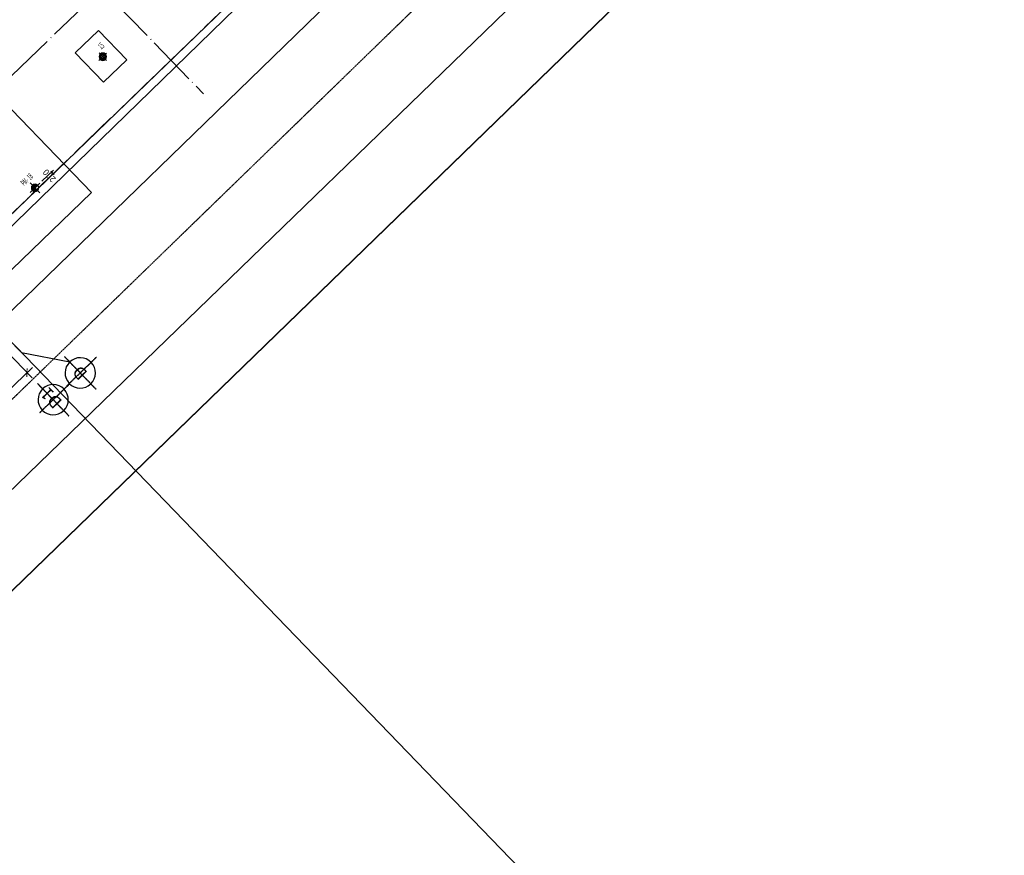
# Model space of a CAD drawing. Units: millimetres. Extents: x 591739864 to 592965852, y 1709973665 to 1711095013.
# Drawn here: x 592281919 to 592361143, y 1710558465 to 1710625709 of the extents above; entities that cross this region are included whole.
import ezdxf
from ezdxf.enums import TextEntityAlignment as Align

# ---------------------------------------------------------------- set-up
doc = ezdxf.new("R2010")
doc.units = ezdxf.units.MM
doc.header["$PDMODE"] = 34
doc.header["$PDSIZE"] = 1000
doc.linetypes.add('CENTER2', pattern=[9.5, 6, -1, 1.5, -1])
doc.linetypes.add('DOTE', pattern=[2.42, 2, -0.2, 0.02, -0.2])
doc.layers.get('DEFPOINTS').update_dxf_attribs({"color": 1})
for name, color, linetype in [('3', 3, 'Continuous'), ('coc', 2, 'Continuous'), ('TEXT', 7, 'Continuous'), ('Text coc', 3, 'Continuous'), ('Text coc M x', 6, 'Continuous'), ('TRUC', 252, 'Continuous')]:
    doc.layers.add(name, color=color, linetype=linetype)
doc.layers.add('D 0.25', color=7, linetype='Continuous', lineweight=25)
doc.layers.add('dim', color=144, linetype='Continuous', lineweight=13)
doc.styles.add('1', font='1.shx', dxfattribs={"width": 0.8, "bigfont": 'vn.shx'})
doc.styles.add('Arial -1', font='arial.ttf', dxfattribs={"width": 0.7, "height": 2500})
doc.styles.add('DIM', font='SIMPLEX.shx', dxfattribs={"width": 0.65, "bigfont": 'extfont2.shx'})
doc.styles.add('RO', font='romans.shx', dxfattribs={"width": 0.7, "bigfont": 'vn.shx'})
doc.dimstyles.new('1.100', dxfattribs={"dimtxt": 500, "dimasz": 80, "dimexe": 200, "dimexo": 200, "dimgap": 100, "dimtad": 1, "dimdec": 0, "dimlfac": -1, "dimzin": 12, "dimdsep": 46, "dimtxsty": 'RO', "dimblk": 'ARCHTICK', "dimcen": -200, "dimdle": 200, "dimclrd": 256, "dimclre": 256, "dimclrt": 3, "dimadec": 0, "dimazin": 3, "dimtfac": 1, "dimtdec": 0, "dimtix": 1, "dimtmove": 2, "dimatfit": 3, "dimldrblk": 'ARCHTICK', "dimfxl": 0, "dimtolj": 1, "dimtzin": 9, "dimarcsym": 0})
doc.dimstyles.new('400', dxfattribs={"dimtxt": 800, "dimasz": 500, "dimexe": 600, "dimexo": 0, "dimgap": 400, "dimtad": 1, "dimdec": 0, "dimzin": 0, "dimdsep": 46, "dimtxsty": 'DIM', "dimblk": 'ARCHTICK', "dimcen": 150, "dimdle": 600, "dimclrd": 7, "dimclre": 9, "dimclrt": 3, "dimadec": 0, "dimazin": 0, "dimtfac": 1, "dimtdec": 0, "dimtix": 1, "dimtmove": 2, "dimatfit": 3, "dimldrblk": 'DOT', "dimfxl": 0, "dimtolj": 1, "dimtzin": 0, "dimarcsym": 0})

# ---------------------------------------------------------------- blocks, each defined once
blk = doc.blocks.new('PM-1')
h = blk.add_hatch(color=256)
h.dxf.hatch_style = 1
h.paths.add_polyline_path([(1133464, -48758, 0.414214), (1133404, -48818), (1133464, -48818)])
h = blk.add_hatch(color=256)
h.dxf.hatch_style = 1
h.paths.add_polyline_path([(1133464, -48758), (1133464, -48818), (1133524, -48818, 0.414214)])
h = blk.add_hatch(color=256)
h.dxf.hatch_style = 1
h.paths.add_polyline_path([(1133464, -48818), (1133404, -48818, 0.414214), (1133464, -48878)])
for p, q in [((1133464, -48708), (1133464, -48928)), ((1133574, -48818), (1133354, -48818))]:
    blk.add_line(p, q)
at = {"layer": 'coc'}
blk.add_circle((1133464, -48818), 60, dxfattribs=at)
blk = doc.blocks.new('_ArchTick')
at = {"color": 0, "linetype": 'ByBlock', "const_width": 0.15}
blk.add_lwpolyline([(-0.5, -0.5), (0.5, 0.5)], dxfattribs=at)
blk = doc.blocks.new('*D237')
at = {"layer": 'DEFPOINTS', "color": 0}
for p in [(10035500, 6200430), (10035700, 6200430), (10035700, 6199133)]:
    blk.add_point(p, dxfattribs=at)
at = {"layer": 'dim', "lineweight": -2}
for p, q in [((10035500, 6200230), (10035500, 6198933)), ((10035700, 6200230), (10035700, 6198933)), ((10035500, 6199133), (10035420, 6199133)), ((10035500, 6199133), (10035700, 6199133)), ((10035700, 6199133), (10035780, 6199133))]:
    blk.add_line(p, q, dxfattribs=at)
at = {"layer": 'dim', "lineweight": -2, "xscale": 80, "yscale": 80, "zscale": 80}
blk.add_blockref('_ArchTick', (10035500, 6199133), dxfattribs=at)
at = {"layer": 'dim', "lineweight": -2, "xscale": 80, "yscale": 80, "zscale": 80, "rotation": 180}
blk.add_blockref('_ArchTick', (10035700, 6199133), dxfattribs=at)
at = {"layer": 'dim', "color": 3, "insert": (10035600, 6199483), "char_height": 500, "attachment_point": 5, "style": 'RO'}
blk.add_mtext('\\A1;200', dxfattribs=at)
blk = doc.blocks.new('1coc b')
at = {"layer": 'coc'}
h = blk.add_hatch(color=256, dxfattribs=at)
h.dxf.hatch_style = 1
h.paths.add_polyline_path([(1412541, -82536), (1412541, -82506, 0.417731), (1412480, -82566), (1412510, -82566, -0.421257)])
h = blk.add_hatch(color=256, dxfattribs=at)
h.dxf.hatch_style = 1
h.paths.add_polyline_path([(1412541, -82506), (1412541, -82536, -0.407205), (1412570, -82566), (1412600, -82566, 0.410705)])
h = blk.add_hatch(color=256, dxfattribs=at)
h.dxf.hatch_style = 1
h.paths.add_polyline_path([(1412510, -82566), (1412480, -82566, 0.417731), (1412541, -82626), (1412541, -82596, -0.421257)])
h = blk.add_hatch(color=256, dxfattribs=at)
h.dxf.hatch_style = 1
h.paths.add_polyline_path([(1412600, -82566), (1412570, -82566, -0.407205), (1412541, -82596), (1412541, -82626, 0.410705)])
for radius in [60, 30]:
    blk.add_circle((1412540, -82566), radius, dxfattribs=at)
at = {"layer": 'TRUC', "color": 251, "linetype": 'Continuous', "ltscale": 100}
for p, q in [((1412541, -82480), (1412541, -82653)), ((1412627, -82566), (1412453, -82566))]:
    blk.add_line(p, q, dxfattribs=at)
blk = doc.blocks.new('*D318')
at = {"layer": 'D 0.25', "color": 7, "lineweight": -2}
blk.add_line((8728029, 6451680), (8728029, 6552080), dxfattribs=at)
at = {"layer": 'D 0.25', "color": 9, "lineweight": -2}
for p, q in [((8734449, 6551480), (8727429, 6551480)), ((8734449, 6452280), (8727429, 6452280))]:
    blk.add_line(p, q, dxfattribs=at)
at = {"layer": 'DEFPOINTS', "color": 0}
for p in [(8728029, 6551480), (8734449, 6551480), (8734449, 6452280)]:
    blk.add_point(p, dxfattribs=at)
at = {"layer": 'D 0.25', "color": 7, "lineweight": -2, "xscale": 500, "yscale": 500, "zscale": 500}
for p, rotation in [((8728029, 6551480), 90), ((8728029, 6452280), 270)]:
    blk.add_blockref('_ArchTick', p, dxfattribs=dict(at, rotation=rotation))
at = {"layer": 'D 0.25', "color": 3, "insert": (8727229, 6501880), "char_height": 800, "attachment_point": 5, "rotation": 90, "style": 'DIM'}
blk.add_mtext('\\A1;99200', dxfattribs=at)
blk = doc.blocks.new('_Dot')
at = {"color": 0, "linetype": 'ByBlock', "lineweight": -2}
blk.add_line((-0.5, 0), (-1, 0), dxfattribs=at)
at = {"color": 0, "linetype": 'ByBlock', "const_width": 0.5}
blk.add_lwpolyline([(-0.25, 0, 1), (0.25, 0, 1)], format="xyb", close=True, dxfattribs=at)
blk = doc.blocks.new('truc 1111')
at = {"layer": 'TEXT'}
blk.add_circle((0, -1229), 914, dxfattribs=at)
at = {"layer": 'TRUC', "linetype": 'DOTE'}
for points in [[(0, -106), (0, -2600)], [(-1371, -1229), (1371, -1229)]]:
    blk.add_lwpolyline(points, dxfattribs=at)
blk = doc.blocks.new('$DDT_AUDIT_GENERATED_(41B3B8)')
at = {"layer": '3', "color": 1}
blk.add_lwpolyline([(10032275.8, 6225819), (10041545, 6225819), (10041545, 6202472.5), (10045628.5, 6202472.5), (10045628.5, 6197972.7), (10032275.8, 6197972.7), (10032275.8, 6225819)], dxfattribs=at)
blk.add_lwpolyline([(10032275.8, 6225819), (10041545, 6225819), (10041545, 6202472.5), (10045628.5, 6202472.5), (10045628.5, 6197972.7), (10032275.8, 6197972.7), (10032275.8, 6225819)], dxfattribs=at)
at = {"layer": '3', "color": 1, "lineweight": 30}
blk.add_lwpolyline([(10032275.8, 6225819), (10041545, 6225819), (10041545, 6202472.5), (10045628.5, 6202472.5), (10045628.5, 6197972.7), (10032275.8, 6197972.7), (10032275.8, 6225819)], dxfattribs=at)
at = {"layer": '3', "color": 1}
blk.add_lwpolyline([(10041262.8, 6191108.8), (10041262.8, 6188510.8), (10037978, 6188510.8), (10037978, 6191108.8)], close=True, dxfattribs=at)
blk.add_lwpolyline([(10041262.8, 6191108.8), (10041262.8, 6188510.8), (10037978, 6188510.8), (10037978, 6191108.8)], close=True, dxfattribs=at)
at = {"layer": '3', "color": 1, "lineweight": 30}
blk.add_lwpolyline([(10041262.8, 6191108.8), (10041262.8, 6188510.8), (10037978, 6188510.8), (10037978, 6191108.8)], close=True, dxfattribs=at)
at = {"layer": 'TRUC', "linetype": 'DOTE', "ltscale": 2000}
blk.add_lwpolyline([(10035500, 6293526.9), (10035500, 6106937.7)], dxfattribs=at)
at = {"layer": 'coc', "xscale": -5, "yscale": 5, "zscale": 5}
blk.add_blockref('PM-1', (15703021.1, 6445068.8), dxfattribs=at)
at = {"layer": 'TRUC', "linetype": 'DOTE', "ltscale": 2000, "xscale": -5, "yscale": 5, "zscale": 5, "rotation": 180}
blk.add_blockref('1coc b', (2976795, 5776901.1), dxfattribs=at)
at = {"layer": 'Text coc', "color": 3, "style": '1', "width": 0.5}
blk.add_text('15', height=500, rotation=270, dxfattribs=at).set_placement((10039977.4, 6189227.2), align=Align.CENTER)
at = {"layer": 'Text coc M x', "style": '1', "width": 0.5}
blk.add_text('PM- 18', height=500, rotation=270, dxfattribs=at).set_placement((10036385.9, 6200997.8), align=Align.CENTER)
at = {"layer": 'dim', "color": 2}
dim = blk.add_linear_dim(base=(10035700, 6199132.9), p1=(10035500, 6200430.1), p2=(10035700, 6200430.1), dimstyle='1.100', dxfattribs=at)
dim.commit()
dim.dimension.update_dxf_attribs({"geometry": '*D237', "text_midpoint": (10035600, 6199482.9)})
blk = doc.blocks.new('$DDT_AUDIT_GENERATED_(41C902)')
at = {"color": 1}
for p, q in [((8729498.7, 6451480), (8726254.4, 6449217.1)), ((8731019.3, 6451480), (8729498.7, 6451480))]:
    blk.add_line(p, q, dxfattribs=at)
at = {"xscale": -1.33333333209157, "yscale": 1.333333333022892, "zscale": 1.333333333333333}
for p in [(8724995.3, 6453919.2), (8725035.6, 6450856.3)]:
    blk.add_blockref('truc 1111', p, dxfattribs=at)
at = {"layer": 'TEXT', "style": 'Arial -1'}
for s, p in [('D1', (8725202.5, 6451802.7, 0)), ('D', (8725060.7, 6448739.8, 0))]:
    blk.add_text(s, height=1000, dxfattribs=at).set_placement(p, align=Align.CENTER)
at = {"layer": 'D 0.25'}
dim = blk.add_linear_dim(base=(8728029.3, 6551480), p1=(8734449.3, 6452280), p2=(8734449.3, 6551480), angle=90, dimstyle='400', dxfattribs=at)
dim.commit()
dim.dimension.update_dxf_attribs({"geometry": '*D318', "text_midpoint": (8727229.3, 6501880)})

msp = doc.modelspace()

# ---------------------------------------------------------------- linework, layer by layer
at = {"color": 1}
for p, q in [((592024688.4, 1710865286.5), (592388908.1, 1710488344.7)), ((592400372.3, 1710725160.8), (592173677.7, 1710506117.2))]:
    msp.add_line(p, q, dxfattribs=at)
at = {"color": 8, "linetype": 'CENTER2', "ltscale": 10, "extrusion": (-0.003437, -0.009663, 0.999947), "elevation": -18569165.2, "flags": 128}
for points in [[(592715330.8, 1710363877.3), (592147892.8, 1710951095.9)], [(592699690, 1710348763.4), (592132423.7, 1710935804.3)], [(592684049.3, 1710333649.5), (592115751.5, 1710921757.9)]]:
    msp.add_lwpolyline(points, dxfattribs=at)
at = {"color": 8, "linetype": 'Continuous', "extrusion": (-0.003437, -0.009663, 0.999947), "elevation": -18569165.2, "flags": 128}
for points in [[(592831828.1, 1710423936.8), (592766921, 1710361216.1, -0.4142136), (592724500.8, 1710361942.8), (592215410, 1710888780.2, -0.4142136), (592216136.7, 1710931200.4), (592224837.9, 1710939608.6)], [(592214604.1, 1710867308.6, -1.0000148), (592218199.6, 1710870783), (592711756.8, 1710360020.8, -1), (592708161.2, 1710356546.3), (592214604.1, 1710867308.6)], [(592194468.8, 1710847851.6), (592688026, 1710337089.3, 1), (592691621.6, 1710340563.8), (592198064.4, 1710851326.1, 1.0000148), (592194468.9, 1710847851.6)]]:
    msp.add_lwpolyline(points, format="xyb", dxfattribs=at)
at = {"color": 8, "linetype": 'Continuous', "ltscale": 10, "extrusion": (-0.003437, -0.009663, 0.999947), "elevation": -18569165.2, "flags": 128}
msp.add_lwpolyline([(592699172.3, 1710347860.2), (592205526.5, 1710858714.2, -1), (592206964.7, 1710860103.9), (592700610.5, 1710349249.9, -1.0000221), (592699172.3, 1710347860.2)], format="xyb", dxfattribs=at)
at = {"color": 8, "extrusion": (-0.003437, -0.009663, 0.999947), "elevation": -18569165.2}
for points in [[(592374192.4, 1710638118.3), (592173080.7, 1710846240.6, 0.4148621), (592137690.8, 1710846807.7), (591813228.1, 1710530625.8, 0.4708044), (591812283.2, 1710514279.3), (592032052.6, 1710286853, 0.4161256), (592048639.3, 1710286622.1), (592373621.6, 1710602801.9, 0.4136455)], [(592423729.9, 1710586853.9, 0.414614), (592388355.2, 1710587435.7), (592245110, 1710448517.5), (592537269.4, 1710147462.5), (592680053.4, 1710285618.3, 0.4142136), (592680659, 1710320968.4)]]:
    msp.add_lwpolyline(points, format="xyb", close=True, dxfattribs=at)
at = {"color": 8, "linetype": 'Continuous', "extrusion": (-0.003437, -0.009663, 0.999947)}
for points, elevation in [([(592176699, 1710851130.7), (592378509.1, 1710642285.6, -0.4135665), (592377830, 1710599911.5), (592051642.1, 1710283314.5, -0.4142095), (592027603.4, 1710283673), (591807229.4, 1710510716.6)], -18565640.1), ([(592680659, 1710320968.4), (592423729.9, 1710586853.9, 0.414865), (592388339.9, 1710587420.8), (592245110, 1710448517.5)], -18566076.3)]:
    msp.add_lwpolyline(points, format="xyb", dxfattribs=dict(at, elevation=elevation))
at = {"color": 8, "linetype": 'CENTER2', "ltscale": 10, "extrusion": (-0.003437, -0.009663, 0.999947)}
for points, elevation in [([(592406673.2, 1710620694.8), (591966327.9, 1710193297)], -18565640.1), ([(592379795.2, 1709910795.9), (591787939.5, 1710523015.2)], -18566008.1)]:
    msp.add_lwpolyline(points, dxfattribs=dict(at, elevation=elevation))
at = {"color": 8, "extrusion": (-0.003437, -0.009663, 0.999947), "elevation": -18566020}
msp.add_lwpolyline([(592336167, 1709965770.7), (592058298.2, 1710252049.1, -0.4117549), (592058717, 1710276141), (592385047.8, 1710592291.3)], format="xyb", dxfattribs=at)
at = {"layer": 'TRUC', "linetype": 'DOTE', "ltscale": 2000}
for p, q in [((592067419, 1710857041.4), (592296707.4, 1710619744)), ((592194234.1, 1710537104.2), (592349867.5, 1710687484.9))]:
    msp.add_line(p, q, dxfattribs=at)

# ---------------------------------------------------------------- block references
at = {"color": 1, "rotation": 134.0166163555831}
for name, p in [('$DDT_AUDIT_GENERATED_(41B3B8)', (603715996.2, 1707703980)), ('$DDT_AUDIT_GENERATED_(41C902)', (602987407.3, 1708804127.6))]:
    msp.add_blockref(name, p, dxfattribs=at)

doc.saveas('drawing.dxf')
